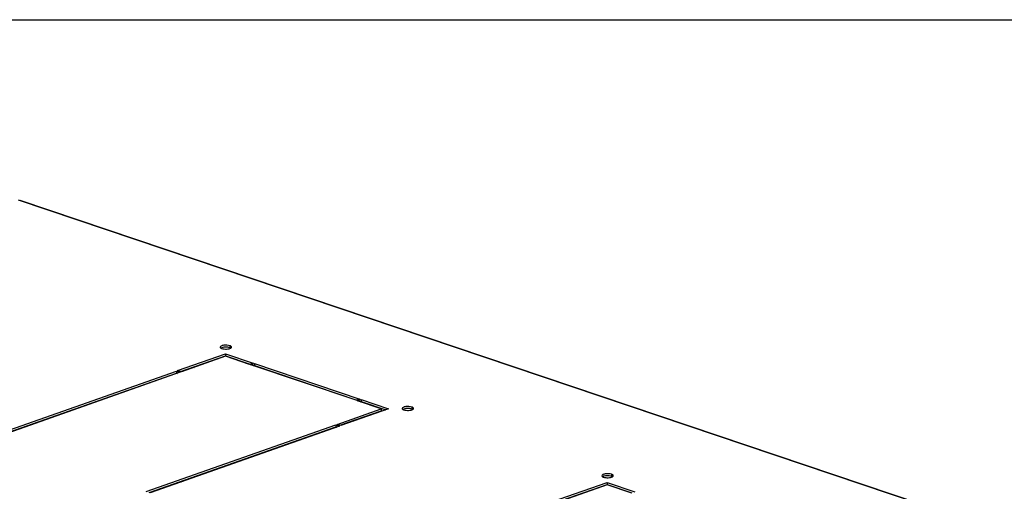
# Model space of a CAD drawing. Units: millimetres. Extents: x 0 to 596, y 0 to 420.
# Drawn here: x 478 to 534, y 393 to 420 of the extents above; entities that cross this region are included whole.
import ezdxf

# ---------------------------------------------------------------- set-up
doc = ezdxf.new("R2010")
doc.units = ezdxf.units.MM
doc.header["$LTSCALE"] = 32.67
doc.layers.get('0').update_dxf_attribs({"linetype": 'CONTINUOUS'})
doc.layers.add('02___PRT_ALL_AXES', color=7, linetype='CONTINUOUS')
doc.layers.add('ALL_FEATURES', color=7, linetype='CONTINUOUS')

msp = doc.modelspace()

# ---------------------------------------------------------------- linework, layer by layer
at = {"color": 7, "linetype": 'Continuous'}
for p, q in [((0, 420), (594, 420)), ((532.37955, 391.38159), (477.90314, 409.73124)), ((477.97973, 409.73338), (532.42008, 391.39587)), ((482.99243, 398.46834), (482.99244, 398.50357)), ((483.27526, 398.56802), (483.27527, 398.60325)), ((489.45392, 394.52066), (489.45392, 394.48543)), ((488.73873, 394.23338), (488.73874, 394.26861)), ((488.84358, 394.27033), (488.84358, 394.30556)), ((486.11572, 393.34417), (486.11572, 393.30894)), ((486.23614, 393.35138), (486.23614, 393.38661))]:
    msp.add_line(p, q, dxfattribs=at)
at = {"layer": '02___PRT_ALL_AXES', "color": 7, "linetype": 'Continuous'}
for p, q in [((489.95427, 401.43949), (489.95426, 401.32684)), ((486.97825, 400.02095), (489.70427, 400.98169)), ((487.14168, 399.9659), (489.70426, 400.86904)), ((489.70912, 400.83552), (487.19279, 399.94868)), ((489.70427, 400.98169), (489.70426, 400.86904)), ((489.70426, 400.86904), (491.11414, 400.39414)), ((489.70427, 400.98169), (491.27758, 400.45174)), ((491.06789, 400.37784), (489.70912, 400.83552)), ((476.10911, 396.19031), (486.90835, 399.99632)), ((486.90835, 399.99632), (486.90834, 399.88366)), ((486.90835, 399.99632), (487.1229, 399.92405)), ((487.19279, 399.94868), (486.97825, 400.02095)), ((487.87378, 400.22391), (487.92489, 400.2067)), ((491.27758, 400.45174), (491.06789, 400.37784)), ((491.1394, 400.35375), (491.3491, 400.42765)), ((497.14659, 398.33031), (491.1394, 400.35375)), ((491.30284, 400.2987), (491.34909, 400.315)), ((491.3491, 400.42765), (491.34909, 400.315)), ((491.34909, 400.315), (497.19284, 398.34661)), ((491.3491, 400.42765), (497.35628, 398.40421)), ((476.27254, 396.13526), (486.90834, 399.88366)), ((487.1229, 399.92405), (476.32366, 396.11804)), ((486.90834, 399.88366), (486.95945, 399.86645)), ((497.35628, 398.40421), (497.14659, 398.33031)), ((497.2181, 398.30622), (497.4278, 398.38012)), ((498.57687, 397.84854), (497.2181, 398.30622)), ((497.4278, 398.38012), (497.42779, 398.26747)), ((497.4278, 398.38012), (499.00111, 397.85017)), ((496.06054, 396.9617), (498.57687, 397.84854)), ((496.22398, 396.90665), (498.57686, 397.73588)), ((499.00111, 397.85017), (496.27509, 396.88943)), ((497.38154, 398.25117), (497.42779, 398.26747)), ((497.42779, 398.26747), (498.83767, 397.79257)), ((498.57687, 397.84854), (498.57686, 397.73588)), ((500.32382, 397.94665), (500.32381, 397.83399)), ((479.24683, 397.18349), (479.24683, 397.14826)), ((479.31673, 397.20813), (479.31673, 397.1729)), ((478.71287, 396.99531), (478.71287, 396.96008)), ((479.14198, 397.14654), (479.14198, 397.11131)), ((485.19141, 393.13106), (495.99065, 396.93707)), ((485.35484, 393.07601), (495.99064, 396.82441)), ((496.20519, 396.8648), (485.40595, 393.05879)), ((495.99065, 396.93707), (495.99064, 396.82441)), ((495.99064, 396.82441), (496.04175, 396.8072)), ((495.99065, 396.93707), (496.20519, 396.8648)), ((496.27509, 396.88943), (496.06054, 396.9617)), ((496.95608, 397.16467), (497.00719, 397.14745)), ((511.69456, 394.11656), (511.69455, 394.00391)), ((508.71855, 392.69802), (511.44457, 393.65876)), ((508.88198, 392.64297), (511.44456, 393.54611)), ((511.44942, 393.51259), (508.93309, 392.62576)), ((511.44457, 393.65876), (511.44456, 393.54611)), ((511.44456, 393.54611), (512.85444, 393.07121)), ((511.44457, 393.65876), (513.01788, 393.12881)), ((512.80818, 393.05491), (511.44942, 393.51259))]:
    msp.add_line(p, q, dxfattribs=at)
for points, knots in [([(489.95427, 401.43949), (489.90083, 401.45749), (489.78175, 401.4749), (489.63549, 401.47124), (489.52339, 401.44826), (489.45327, 401.42448), (489.4021, 401.38691), (489.4021, 401.35946)], [0, 0, 0, 0, 0.28706789, 0.60418912, 0.74489527, 0.86026052, 1, 1, 1, 1]), ([(489.4021, 401.35946), (489.4021, 401.35445), (489.40734, 401.32965), (489.42958, 401.31294), (489.44648, 401.30296)], [0, 0, 0, 0, 0.20332595, 1, 1, 1, 1]), ([(489.95426, 401.32684), (489.91389, 401.34043), (489.82346, 401.35725), (489.68579, 401.3614), (489.55633, 401.34585), (489.47686, 401.32127), (489.44622, 401.30314)], [0, 0, 0, 0, 0.24644448, 0.52774427, 0.79404137, 1, 1, 1, 1]), ([(489.44648, 401.30296), (489.45028, 401.30072), (489.46742, 401.29141), (489.48564, 401.28418), (489.49993, 401.27937)], [0, 0, 0, 0, 0.22622371, 1, 1, 1, 1]), ([(489.49993, 401.27937), (489.5403, 401.26577), (489.63073, 401.24895), (489.76841, 401.24481), (489.89786, 401.26035), (489.97733, 401.28494), (490.00797, 401.30307)], [0, 0, 0, 0, 0.24644448, 0.52774427, 0.79404137, 1, 1, 1, 1]), ([(490.00771, 401.30324), (490.00391, 401.30548), (489.98677, 401.3148), (489.96855, 401.32202), (489.95426, 401.32684)], [0, 0, 0, 0, 0.22622371, 1, 1, 1, 1]), ([(490.0521, 401.3594), (490.0521, 401.37618), (490.02065, 401.41563), (489.9799, 401.43086), (489.95427, 401.43949)], [0, 0, 0, 0, 0.38296953, 1, 1, 1, 1]), ([(490.00797, 401.30307), (490.01462, 401.307), (490.03454, 401.32009), (490.0521, 401.34277), (490.0521, 401.3594)], [0, 0, 0, 0, 0.31724361, 1, 1, 1, 1]), ([(500.32382, 397.94665), (500.27038, 397.96465), (500.1513, 397.98205), (500.00504, 397.97839), (499.89294, 397.95542), (499.82282, 397.93164), (499.77165, 397.89406), (499.77165, 397.86662)], [0, 0, 0, 0, 0.28706789, 0.60418912, 0.74489527, 0.86026052, 1, 1, 1, 1]), ([(499.77165, 397.86662), (499.77165, 397.86161), (499.77689, 397.83681), (499.79912, 397.82009), (499.81603, 397.81012)], [0, 0, 0, 0, 0.20332595, 1, 1, 1, 1]), ([(500.32381, 397.83399), (500.28344, 397.84759), (500.193, 397.86441), (500.05533, 397.86855), (499.92588, 397.85301), (499.84641, 397.82842), (499.81577, 397.81029)], [0, 0, 0, 0, 0.24644448, 0.52774427, 0.79404137, 1, 1, 1, 1]), ([(499.81603, 397.81012), (499.81983, 397.80788), (499.83697, 397.79856), (499.85518, 397.79134), (499.86948, 397.78652)], [0, 0, 0, 0, 0.22622371, 1, 1, 1, 1]), ([(499.86948, 397.78652), (499.90985, 397.77293), (500.00028, 397.75611), (500.13795, 397.75196), (500.26741, 397.76751), (500.34688, 397.79209), (500.37751, 397.81022)], [0, 0, 0, 0, 0.24644448, 0.52774427, 0.79404137, 1, 1, 1, 1]), ([(500.37726, 397.8104), (500.37346, 397.81264), (500.35632, 397.82195), (500.3381, 397.82918), (500.32381, 397.83399)], [0, 0, 0, 0, 0.22622371, 1, 1, 1, 1]), ([(500.42165, 397.86655), (500.42165, 397.88334), (500.3902, 397.92279), (500.34945, 397.93801), (500.32382, 397.94665)], [0, 0, 0, 0, 0.38296953, 1, 1, 1, 1]), ([(500.37751, 397.81022), (500.38416, 397.81416), (500.40409, 397.82724), (500.42165, 397.84992), (500.42165, 397.86655)], [0, 0, 0, 0, 0.31724361, 1, 1, 1, 1]), ([(511.1424, 394.03653), (511.14239, 394.03152), (511.14764, 394.00672), (511.16987, 393.99001), (511.18678, 393.98003)], [0, 0, 0, 0, 0.20332595, 1, 1, 1, 1]), ([(511.69456, 394.11656), (511.64113, 394.13456), (511.52204, 394.15197), (511.37579, 394.14831), (511.26368, 394.12533), (511.19356, 394.10156), (511.1424, 394.06398), (511.1424, 394.03653)], [0, 0, 0, 0, 0.28706789, 0.60418912, 0.74489527, 0.86026052, 1, 1, 1, 1]), ([(511.69455, 394.00391), (511.65419, 394.01751), (511.56375, 394.03432), (511.42608, 394.03847), (511.29663, 394.02292), (511.21716, 393.99834), (511.18652, 393.98021)], [0, 0, 0, 0, 0.24644448, 0.52774427, 0.79404137, 1, 1, 1, 1]), ([(511.18678, 393.98003), (511.19058, 393.97779), (511.20772, 393.96848), (511.22593, 393.96125), (511.24023, 393.95644)], [0, 0, 0, 0, 0.22622371, 1, 1, 1, 1]), ([(511.24023, 393.95644), (511.28059, 393.94284), (511.37103, 393.92602), (511.5087, 393.92188), (511.63815, 393.93742), (511.71762, 393.96201), (511.74826, 393.98014)], [0, 0, 0, 0, 0.24644448, 0.52774427, 0.79404137, 1, 1, 1, 1]), ([(511.748, 393.98031), (511.7442, 393.98255), (511.72706, 393.99187), (511.70885, 393.99909), (511.69455, 394.00391)], [0, 0, 0, 0, 0.22622371, 1, 1, 1, 1]), ([(511.79239, 394.03647), (511.7924, 394.05325), (511.76095, 394.0927), (511.72019, 394.10793), (511.69456, 394.11656)], [0, 0, 0, 0, 0.38296953, 1, 1, 1, 1]), ([(511.74826, 393.98014), (511.75491, 393.98407), (511.77483, 393.99716), (511.79239, 394.01984), (511.79239, 394.03647)], [0, 0, 0, 0, 0.31724361, 1, 1, 1, 1])]:
    msp.add_open_spline(points, degree=3, knots=knots, dxfattribs=at)
at = {"layer": 'ALL_FEATURES', "color": 7, "linetype": 'Continuous'}
for p, q in [((480.05348, 397.43255), (480.05348, 397.46778)), ((480.19651, 397.48296), (480.19652, 397.51819)), ((478.69808, 396.95487), (478.69808, 396.9901)), ((487.52347, 393.80508), (487.52347, 393.84031)), ((487.66327, 393.85435), (487.66327, 393.88958)), ((487.12006, 393.69813), (487.17117, 393.68091)), ((487.25986, 393.7474), (487.31097, 393.73018)), ((487.32679, 393.73576), (487.3268, 393.77099))]:
    msp.add_line(p, q, dxfattribs=at)

doc.saveas('drawing.dxf')
